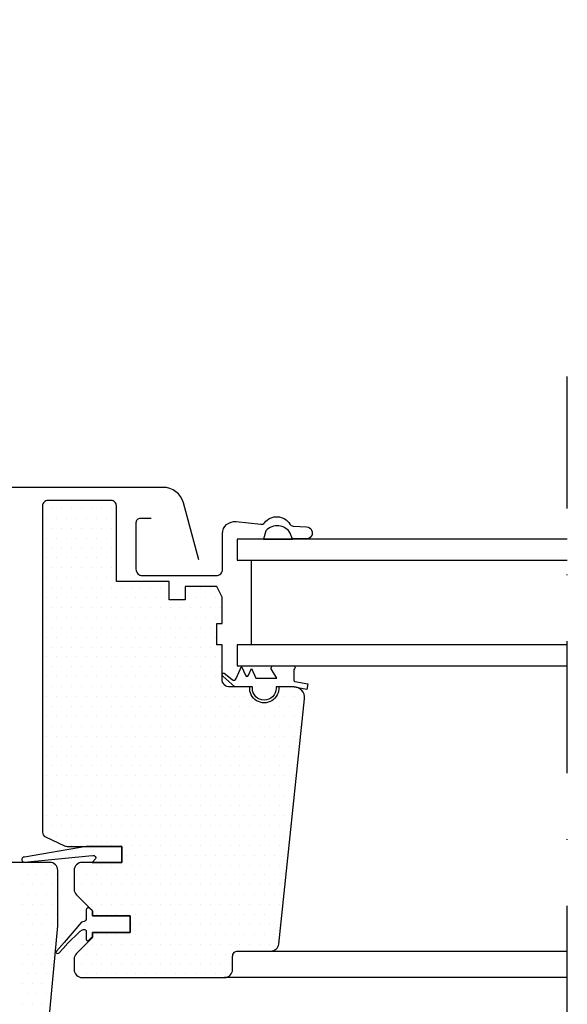
# Model space of a CAD drawing. Extents: x 0 to 4400, y 1535 to 4705.
# Drawn here: x 3438 to 3541, y 2534 to 2720 of the extents above; entities that cross this region are included whole.
import ezdxf

# ---------------------------------------------------------------- set-up
doc = ezdxf.new("R2010")
doc.units = 0
doc.header["$LTSCALE"] = 50
doc.header["$MEASUREMENT"] = 0
doc.header["$PDSIZE"] = 2
doc.linetypes.add('DASHDOT', pattern=[1, 0.5, -0.25, 0, -0.25])
doc.layers.get('0').update_dxf_attribs({"linetype": 'CONTINUOUS'})
doc.layers.get('DEFPOINTS').update_dxf_attribs({"linetype": 'CONTINUOUS'})
for name, color, linetype in [('VELUX_HATCH', 1, 'CONTINUOUS'), ('VELUX_INFO', 7, 'CONTINUOUS'), ('VELUX_ROOFWINDOW', 2, 'CONTINUOUS')]:
    doc.layers.add(name, color=color, linetype=linetype)
doc.styles.add('Verdana', font='verdana.ttf')
doc.dimstyles.new('VERDANA', dxfattribs={"dimtxt": 20, "dimasz": 20, "dimexe": 2, "dimexo": 0, "dimgap": 2, "dimtad": 1, "dimdec": 0, "dimzin": 0, "dimdsep": 46, "dimtxsty": 'Verdana', "dimcen": 0.09, "dimclrd": 256, "dimclre": 256, "dimclrt": 256, "dimadec": 0, "dimazin": 0, "dimtfac": 1, "dimtdec": 0, "dimtix": 1, "dimtmove": 0, "dimatfit": 3, "dimfxl": 1, "dimtolj": 1, "dimtzin": 0, "dimarcsym": 0})

# ---------------------------------------------------------------- blocks, each defined once
blk = doc.blocks.new('*D53')
at = {"layer": 'DEFPOINTS', "color": 0}
for p in [(3402.86, 2740.75), (3402.86, 2612.54), (3365.66, 2566.84)]:
    blk.add_point(p, dxfattribs=at)
at = {"layer": 'VELUX_INFO', "lineweight": -2}
for p, q in [((3365.66, 2566.84), (3365.66, 2742.75)), ((3402.86, 2612.54), (3402.86, 2742.75)), ((3345.66, 2740.75), (3190.33, 2740.75)), ((3402.86, 2740.75), (3365.66, 2740.75)), ((3422.86, 2740.75), (3442.86, 2740.75))]:
    blk.add_line(p, q, dxfattribs=at)
at = {"layer": 'VELUX_INFO'}
for points in [[(3345.66, 2744.08), (3345.66, 2737.41), (3365.66, 2740.75)], [(3422.86, 2744.08), (3422.86, 2737.41), (3402.86, 2740.75)]]:
    blk.add_solid(points, dxfattribs=at)
at = {"layer": 'VELUX_INFO', "insert": (3257.99, 2753.16), "char_height": 20, "attachment_point": 5, "style": 'Verdana'}
blk.add_mtext('\\A1;30-60mm', dxfattribs=at)
blk = doc.blocks.new('*X44')
at = {"color": 0}
for p, q in [((40.88, 94), (40.88, 94)), ((42.75, 94), (42.75, 94)), ((44.63, 94), (44.63, 94)), ((46.5, 94), (46.5, 94)), ((48.38, 94), (48.38, 94)), ((50.25, 94), (50.25, 94)), ((52.13, 94), (52.13, 94)), ((39.94, 92.13), (39.94, 92.13)), ((41.81, 92.13), (41.81, 92.13)), ((43.69, 92.13), (43.69, 92.13)), ((45.56, 92.13), (45.56, 92.13)), ((47.44, 92.13), (47.44, 92.13)), ((49.31, 92.13), (49.31, 92.13)), ((51.19, 92.13), (51.19, 92.13)), ((53.06, 92.13), (53.06, 92.13)), ((40.88, 90.25), (40.88, 90.25)), ((42.75, 90.25), (42.75, 90.25)), ((44.63, 90.25), (44.63, 90.25)), ((46.5, 90.25), (46.5, 90.25)), ((48.38, 90.25), (48.38, 90.25)), ((50.25, 90.25), (50.25, 90.25)), ((52.13, 90.25), (52.13, 90.25)), ((39.94, 88.38), (39.94, 88.38)), ((41.81, 88.38), (41.81, 88.38)), ((43.69, 88.38), (43.69, 88.38)), ((45.56, 88.38), (45.56, 88.38)), ((47.44, 88.38), (47.44, 88.38)), ((49.31, 88.38), (49.31, 88.38)), ((51.19, 88.38), (51.19, 88.38)), ((53.06, 88.38), (53.06, 88.38)), ((40.88, 86.5), (40.88, 86.5)), ((42.75, 86.5), (42.75, 86.5)), ((44.63, 86.5), (44.63, 86.5)), ((46.5, 86.5), (46.5, 86.5)), ((48.38, 86.5), (48.38, 86.5)), ((50.25, 86.5), (50.25, 86.5)), ((52.13, 86.5), (52.13, 86.5)), ((39.94, 84.63), (39.94, 84.63)), ((41.81, 84.63), (41.81, 84.63)), ((43.69, 84.63), (43.69, 84.63)), ((45.56, 84.63), (45.56, 84.63)), ((47.44, 84.63), (47.44, 84.63)), ((49.31, 84.63), (49.31, 84.63)), ((51.19, 84.63), (51.19, 84.63)), ((53.06, 84.63), (53.06, 84.63)), ((40.88, 82.75), (40.88, 82.75)), ((42.75, 82.75), (42.75, 82.75)), ((44.63, 82.75), (44.63, 82.75)), ((46.5, 82.75), (46.5, 82.75)), ((48.38, 82.75), (48.38, 82.75)), ((50.25, 82.75), (50.25, 82.75)), ((52.13, 82.75), (52.13, 82.75)), ((39.94, 80.88), (39.94, 80.88)), ((41.81, 80.88), (41.81, 80.88)), ((43.69, 80.88), (43.69, 80.88)), ((45.56, 80.88), (45.56, 80.88)), ((47.44, 80.88), (47.44, 80.88)), ((49.31, 80.88), (49.31, 80.88)), ((51.19, 80.88), (51.19, 80.88)), ((53.06, 80.88), (53.06, 80.88)), ((40.88, 79), (40.88, 79)), ((42.75, 79), (42.75, 79)), ((44.63, 79), (44.63, 79)), ((46.5, 79), (46.5, 79)), ((48.38, 79), (48.38, 79)), ((50.25, 79), (50.25, 79)), ((52.13, 79), (52.13, 79)), ((54, 79), (54, 79)), ((55.88, 79), (55.88, 79)), ((57.75, 79), (57.75, 79)), ((59.63, 79), (59.63, 79)), ((61.5, 79), (61.5, 79)), ((67.13, 79), (67.13, 79)), ((69, 79), (69, 79)), ((70.88, 79), (70.88, 79)), ((39.94, 77.13), (39.94, 77.13)), ((41.81, 77.13), (41.81, 77.13)), ((43.69, 77.13), (43.69, 77.13)), ((45.56, 77.13), (45.56, 77.13)), ((47.44, 77.13), (47.44, 77.13)), ((49.31, 77.13), (49.31, 77.13)), ((51.19, 77.13), (51.19, 77.13)), ((53.06, 77.13), (53.06, 77.13)), ((54.94, 77.13), (54.94, 77.13)), ((56.81, 77.13), (56.81, 77.13)), ((58.69, 77.13), (58.69, 77.13)), ((60.56, 77.13), (60.56, 77.13)), ((62.44, 77.13), (62.44, 77.13)), ((66.19, 77.13), (66.19, 77.13)), ((68.06, 77.13), (68.06, 77.13)), ((69.94, 77.13), (69.94, 77.13)), ((71.81, 77.13), (71.81, 77.13)), ((40.88, 75.25), (40.88, 75.25)), ((42.75, 75.25), (42.75, 75.25)), ((44.63, 75.25), (44.63, 75.25)), ((46.5, 75.25), (46.5, 75.25)), ((48.38, 75.25), (48.38, 75.25)), ((50.25, 75.25), (50.25, 75.25)), ((52.13, 75.25), (52.13, 75.25)), ((54, 75.25), (54, 75.25)), ((55.88, 75.25), (55.88, 75.25)), ((57.75, 75.25), (57.75, 75.25)), ((59.63, 75.25), (59.63, 75.25)), ((61.5, 75.25), (61.5, 75.25)), ((63.38, 75.25), (63.38, 75.25)), ((65.25, 75.25), (65.25, 75.25)), ((67.13, 75.25), (67.13, 75.25)), ((69, 75.25), (69, 75.25)), ((70.88, 75.25), (70.88, 75.25)), ((72.75, 75.25), (72.75, 75.25)), ((39.94, 73.38), (39.94, 73.38)), ((41.81, 73.38), (41.81, 73.38)), ((43.69, 73.38), (43.69, 73.38)), ((45.56, 73.38), (45.56, 73.38)), ((47.44, 73.38), (47.44, 73.38)), ((49.31, 73.38), (49.31, 73.38)), ((51.19, 73.38), (51.19, 73.38)), ((53.06, 73.38), (53.06, 73.38)), ((54.94, 73.38), (54.94, 73.38)), ((56.81, 73.38), (56.81, 73.38)), ((58.69, 73.38), (58.69, 73.38)), ((60.56, 73.38), (60.56, 73.38)), ((62.44, 73.38), (62.44, 73.38)), ((64.31, 73.38), (64.31, 73.38)), ((66.19, 73.38), (66.19, 73.38)), ((68.06, 73.38), (68.06, 73.38)), ((69.94, 73.38), (69.94, 73.38)), ((71.81, 73.38), (71.81, 73.38)), ((40.88, 71.5), (40.88, 71.5)), ((42.75, 71.5), (42.75, 71.5)), ((44.63, 71.5), (44.63, 71.5)), ((46.5, 71.5), (46.5, 71.5)), ((48.38, 71.5), (48.38, 71.5)), ((50.25, 71.5), (50.25, 71.5)), ((52.13, 71.5), (52.13, 71.5)), ((54, 71.5), (54, 71.5)), ((55.88, 71.5), (55.88, 71.5)), ((57.75, 71.5), (57.75, 71.5)), ((59.63, 71.5), (59.63, 71.5)), ((61.5, 71.5), (61.5, 71.5)), ((63.38, 71.5), (63.38, 71.5)), ((65.25, 71.5), (65.25, 71.5)), ((67.13, 71.5), (67.13, 71.5)), ((69, 71.5), (69, 71.5)), ((70.88, 71.5), (70.88, 71.5)), ((39.94, 69.63), (39.94, 69.63)), ((41.81, 69.63), (41.81, 69.63)), ((43.69, 69.63), (43.69, 69.63)), ((45.56, 69.63), (45.56, 69.63)), ((47.44, 69.63), (47.44, 69.63)), ((49.31, 69.63), (49.31, 69.63)), ((51.19, 69.63), (51.19, 69.63)), ((53.06, 69.63), (53.06, 69.63)), ((54.94, 69.63), (54.94, 69.63)), ((56.81, 69.63), (56.81, 69.63)), ((58.69, 69.63), (58.69, 69.63)), ((60.56, 69.63), (60.56, 69.63)), ((62.44, 69.63), (62.44, 69.63)), ((64.31, 69.63), (64.31, 69.63)), ((66.19, 69.63), (66.19, 69.63)), ((68.06, 69.63), (68.06, 69.63)), ((69.94, 69.63), (69.94, 69.63)), ((71.81, 69.63), (71.81, 69.63)), ((40.88, 67.75), (40.88, 67.75)), ((42.75, 67.75), (42.75, 67.75)), ((44.63, 67.75), (44.63, 67.75)), ((46.5, 67.75), (46.5, 67.75)), ((48.38, 67.75), (48.38, 67.75)), ((50.25, 67.75), (50.25, 67.75)), ((52.13, 67.75), (52.13, 67.75)), ((54, 67.75), (54, 67.75)), ((55.88, 67.75), (55.88, 67.75)), ((57.75, 67.75), (57.75, 67.75)), ((59.63, 67.75), (59.63, 67.75)), ((61.5, 67.75), (61.5, 67.75)), ((63.38, 67.75), (63.38, 67.75)), ((65.25, 67.75), (65.25, 67.75)), ((67.13, 67.75), (67.13, 67.75)), ((69, 67.75), (69, 67.75)), ((70.88, 67.75), (70.88, 67.75)), ((72.75, 67.75), (72.75, 67.75)), ((39.94, 65.88), (39.94, 65.88)), ((41.81, 65.88), (41.81, 65.88)), ((43.69, 65.88), (43.69, 65.88)), ((45.56, 65.88), (45.56, 65.88)), ((47.44, 65.88), (47.44, 65.88)), ((49.31, 65.88), (49.31, 65.88)), ((51.19, 65.88), (51.19, 65.88)), ((53.06, 65.88), (53.06, 65.88)), ((54.94, 65.88), (54.94, 65.88)), ((56.81, 65.88), (56.81, 65.88)), ((58.69, 65.88), (58.69, 65.88)), ((60.56, 65.88), (60.56, 65.88)), ((62.44, 65.88), (62.44, 65.88)), ((64.31, 65.88), (64.31, 65.88)), ((66.19, 65.88), (66.19, 65.88)), ((68.06, 65.88), (68.06, 65.88)), ((69.94, 65.88), (69.94, 65.88)), ((71.81, 65.88), (71.81, 65.88)), ((40.88, 64), (40.88, 64)), ((42.75, 64), (42.75, 64)), ((44.63, 64), (44.63, 64)), ((46.5, 64), (46.5, 64)), ((48.38, 64), (48.38, 64)), ((50.25, 64), (50.25, 64)), ((52.13, 64), (52.13, 64)), ((54, 64), (54, 64)), ((55.88, 64), (55.88, 64)), ((57.75, 64), (57.75, 64)), ((59.63, 64), (59.63, 64)), ((61.5, 64), (61.5, 64)), ((63.38, 64), (63.38, 64)), ((65.25, 64), (65.25, 64)), ((67.13, 64), (67.13, 64)), ((69, 64), (69, 64)), ((70.88, 64), (70.88, 64)), ((72.75, 64), (72.75, 64)), ((39.94, 62.13), (39.94, 62.13)), ((41.81, 62.13), (41.81, 62.13)), ((43.69, 62.13), (43.69, 62.13)), ((45.56, 62.13), (45.56, 62.13)), ((47.44, 62.13), (47.44, 62.13)), ((49.31, 62.13), (49.31, 62.13)), ((51.19, 62.13), (51.19, 62.13)), ((53.06, 62.13), (53.06, 62.13)), ((54.94, 62.13), (54.94, 62.13)), ((56.81, 62.13), (56.81, 62.13)), ((58.69, 62.13), (58.69, 62.13)), ((60.56, 62.13), (60.56, 62.13)), ((62.44, 62.13), (62.44, 62.13)), ((64.31, 62.13), (64.31, 62.13)), ((66.19, 62.13), (66.19, 62.13)), ((68.06, 62.13), (68.06, 62.13)), ((69.94, 62.13), (69.94, 62.13)), ((71.81, 62.13), (71.81, 62.13)), ((40.88, 60.25), (40.88, 60.25)), ((42.75, 60.25), (42.75, 60.25)), ((44.63, 60.25), (44.63, 60.25)), ((46.5, 60.25), (46.5, 60.25)), ((48.38, 60.25), (48.38, 60.25)), ((50.25, 60.25), (50.25, 60.25)), ((52.13, 60.25), (52.13, 60.25)), ((54, 60.25), (54, 60.25)), ((55.88, 60.25), (55.88, 60.25)), ((57.75, 60.25), (57.75, 60.25)), ((59.63, 60.25), (59.63, 60.25)), ((61.5, 60.25), (61.5, 60.25)), ((63.38, 60.25), (63.38, 60.25)), ((65.25, 60.25), (65.25, 60.25)), ((67.13, 60.25), (67.13, 60.25)), ((69, 60.25), (69, 60.25)), ((70.88, 60.25), (70.88, 60.25)), ((72.75, 60.25), (72.75, 60.25)), ((39.94, 58.38), (39.94, 58.38)), ((41.81, 58.38), (41.81, 58.38)), ((43.69, 58.38), (43.69, 58.38)), ((45.56, 58.38), (45.56, 58.38)), ((47.44, 58.38), (47.44, 58.38)), ((49.31, 58.38), (49.31, 58.38)), ((51.19, 58.38), (51.19, 58.38)), ((53.06, 58.38), (53.06, 58.38)), ((54.94, 58.38), (54.94, 58.38)), ((56.81, 58.38), (56.81, 58.38)), ((58.69, 58.38), (58.69, 58.38)), ((60.56, 58.38), (60.56, 58.38)), ((62.44, 58.38), (62.44, 58.38)), ((64.31, 58.38), (64.31, 58.38)), ((66.19, 58.38), (66.19, 58.38)), ((68.06, 58.38), (68.06, 58.38)), ((69.94, 58.38), (69.94, 58.38)), ((71.81, 58.38), (71.81, 58.38)), ((73.69, 58.38), (73.69, 58.38)), ((75.56, 58.38), (75.56, 58.38)), ((77.44, 58.38), (77.44, 58.38)), ((84.94, 58.38), (84.94, 58.38)), ((86.81, 58.38), (86.81, 58.38)), ((88.69, 58.38), (88.69, 58.38)), ((40.88, 56.5), (40.88, 56.5)), ((42.75, 56.5), (42.75, 56.5)), ((44.63, 56.5), (44.63, 56.5)), ((46.5, 56.5), (46.5, 56.5)), ((48.38, 56.5), (48.38, 56.5)), ((50.25, 56.5), (50.25, 56.5)), ((52.13, 56.5), (52.13, 56.5)), ((54, 56.5), (54, 56.5)), ((55.88, 56.5), (55.88, 56.5)), ((57.75, 56.5), (57.75, 56.5)), ((59.63, 56.5), (59.63, 56.5)), ((61.5, 56.5), (61.5, 56.5)), ((63.38, 56.5), (63.38, 56.5)), ((65.25, 56.5), (65.25, 56.5)), ((67.13, 56.5), (67.13, 56.5)), ((69, 56.5), (69, 56.5)), ((70.88, 56.5), (70.88, 56.5)), ((72.75, 56.5), (72.75, 56.5)), ((74.63, 56.5), (74.63, 56.5)), ((76.5, 56.5), (76.5, 56.5)), ((78.38, 56.5), (78.38, 56.5)), ((80.25, 56.5), (80.25, 56.5)), ((82.13, 56.5), (82.13, 56.5)), ((84, 56.5), (84, 56.5)), ((85.88, 56.5), (85.88, 56.5)), ((87.75, 56.5), (87.75, 56.5)), ((39.94, 54.63), (39.94, 54.63)), ((41.81, 54.63), (41.81, 54.63)), ((43.69, 54.63), (43.69, 54.63)), ((45.56, 54.63), (45.56, 54.63)), ((47.44, 54.63), (47.44, 54.63)), ((49.31, 54.63), (49.31, 54.63)), ((51.19, 54.63), (51.19, 54.63)), ((53.06, 54.63), (53.06, 54.63)), ((54.94, 54.63), (54.94, 54.63)), ((56.81, 54.63), (56.81, 54.63)), ((58.69, 54.63), (58.69, 54.63)), ((60.56, 54.63), (60.56, 54.63)), ((62.44, 54.63), (62.44, 54.63)), ((64.31, 54.63), (64.31, 54.63)), ((66.19, 54.63), (66.19, 54.63)), ((68.06, 54.63), (68.06, 54.63)), ((69.94, 54.63), (69.94, 54.63)), ((71.81, 54.63), (71.81, 54.63)), ((73.69, 54.63), (73.69, 54.63)), ((75.56, 54.63), (75.56, 54.63)), ((77.44, 54.63), (77.44, 54.63)), ((79.31, 54.63), (79.31, 54.63)), ((81.19, 54.63), (81.19, 54.63)), ((83.06, 54.63), (83.06, 54.63)), ((84.94, 54.63), (84.94, 54.63)), ((86.81, 54.63), (86.81, 54.63)), ((40.88, 52.75), (40.88, 52.75)), ((42.75, 52.75), (42.75, 52.75)), ((44.63, 52.75), (44.63, 52.75)), ((46.5, 52.75), (46.5, 52.75)), ((48.38, 52.75), (48.38, 52.75)), ((50.25, 52.75), (50.25, 52.75)), ((52.13, 52.75), (52.13, 52.75)), ((54, 52.75), (54, 52.75)), ((55.88, 52.75), (55.88, 52.75)), ((57.75, 52.75), (57.75, 52.75)), ((59.63, 52.75), (59.63, 52.75)), ((61.5, 52.75), (61.5, 52.75)), ((63.38, 52.75), (63.38, 52.75)), ((65.25, 52.75), (65.25, 52.75)), ((67.13, 52.75), (67.13, 52.75)), ((69, 52.75), (69, 52.75)), ((70.88, 52.75), (70.88, 52.75)), ((72.75, 52.75), (72.75, 52.75)), ((74.63, 52.75), (74.63, 52.75)), ((76.5, 52.75), (76.5, 52.75)), ((78.38, 52.75), (78.38, 52.75)), ((80.25, 52.75), (80.25, 52.75)), ((82.13, 52.75), (82.13, 52.75)), ((84, 52.75), (84, 52.75)), ((85.88, 52.75), (85.88, 52.75)), ((87.75, 52.75), (87.75, 52.75)), ((39.94, 50.88), (39.94, 50.88)), ((41.81, 50.88), (41.81, 50.88)), ((43.69, 50.88), (43.69, 50.88)), ((45.56, 50.88), (45.56, 50.88)), ((47.44, 50.88), (47.44, 50.88)), ((49.31, 50.88), (49.31, 50.88)), ((51.19, 50.88), (51.19, 50.88)), ((53.06, 50.88), (53.06, 50.88)), ((54.94, 50.88), (54.94, 50.88)), ((56.81, 50.88), (56.81, 50.88)), ((58.69, 50.88), (58.69, 50.88)), ((60.56, 50.88), (60.56, 50.88)), ((62.44, 50.88), (62.44, 50.88)), ((64.31, 50.88), (64.31, 50.88)), ((66.19, 50.88), (66.19, 50.88)), ((68.06, 50.88), (68.06, 50.88)), ((69.94, 50.88), (69.94, 50.88)), ((71.81, 50.88), (71.81, 50.88)), ((73.69, 50.88), (73.69, 50.88)), ((75.56, 50.88), (75.56, 50.88)), ((77.44, 50.88), (77.44, 50.88)), ((79.31, 50.88), (79.31, 50.88)), ((81.19, 50.88), (81.19, 50.88)), ((83.06, 50.88), (83.06, 50.88)), ((84.94, 50.88), (84.94, 50.88)), ((86.81, 50.88), (86.81, 50.88)), ((40.88, 49), (40.88, 49)), ((42.75, 49), (42.75, 49)), ((44.63, 49), (44.63, 49)), ((46.5, 49), (46.5, 49)), ((48.38, 49), (48.38, 49)), ((50.25, 49), (50.25, 49)), ((52.13, 49), (52.13, 49)), ((54, 49), (54, 49)), ((55.88, 49), (55.88, 49)), ((57.75, 49), (57.75, 49)), ((59.63, 49), (59.63, 49)), ((61.5, 49), (61.5, 49)), ((63.38, 49), (63.38, 49)), ((65.25, 49), (65.25, 49)), ((67.13, 49), (67.13, 49)), ((69, 49), (69, 49)), ((70.88, 49), (70.88, 49)), ((72.75, 49), (72.75, 49)), ((74.63, 49), (74.63, 49)), ((76.5, 49), (76.5, 49)), ((78.38, 49), (78.38, 49)), ((80.25, 49), (80.25, 49)), ((82.13, 49), (82.13, 49)), ((84, 49), (84, 49)), ((85.88, 49), (85.88, 49)), ((87.75, 49), (87.75, 49)), ((39.94, 47.13), (39.94, 47.13)), ((41.81, 47.13), (41.81, 47.13)), ((43.69, 47.13), (43.69, 47.13)), ((45.56, 47.13), (45.56, 47.13)), ((47.44, 47.13), (47.44, 47.13)), ((49.31, 47.13), (49.31, 47.13)), ((51.19, 47.13), (51.19, 47.13)), ((53.06, 47.13), (53.06, 47.13)), ((54.94, 47.13), (54.94, 47.13)), ((56.81, 47.13), (56.81, 47.13)), ((58.69, 47.13), (58.69, 47.13)), ((60.56, 47.13), (60.56, 47.13)), ((62.44, 47.13), (62.44, 47.13)), ((64.31, 47.13), (64.31, 47.13)), ((66.19, 47.13), (66.19, 47.13)), ((68.06, 47.13), (68.06, 47.13)), ((69.94, 47.13), (69.94, 47.13)), ((71.81, 47.13), (71.81, 47.13)), ((73.69, 47.13), (73.69, 47.13)), ((75.56, 47.13), (75.56, 47.13)), ((77.44, 47.13), (77.44, 47.13)), ((79.31, 47.13), (79.31, 47.13)), ((81.19, 47.13), (81.19, 47.13)), ((83.06, 47.13), (83.06, 47.13)), ((84.94, 47.13), (84.94, 47.13)), ((86.81, 47.13), (86.81, 47.13)), ((40.88, 45.25), (40.88, 45.25)), ((42.75, 45.25), (42.75, 45.25)), ((44.63, 45.25), (44.63, 45.25)), ((46.5, 45.25), (46.5, 45.25)), ((48.38, 45.25), (48.38, 45.25)), ((50.25, 45.25), (50.25, 45.25)), ((52.13, 45.25), (52.13, 45.25)), ((54, 45.25), (54, 45.25)), ((55.88, 45.25), (55.88, 45.25)), ((57.75, 45.25), (57.75, 45.25)), ((59.63, 45.25), (59.63, 45.25)), ((61.5, 45.25), (61.5, 45.25)), ((63.38, 45.25), (63.38, 45.25)), ((65.25, 45.25), (65.25, 45.25)), ((67.13, 45.25), (67.13, 45.25)), ((69, 45.25), (69, 45.25)), ((70.88, 45.25), (70.88, 45.25)), ((72.75, 45.25), (72.75, 45.25)), ((74.63, 45.25), (74.63, 45.25)), ((76.5, 45.25), (76.5, 45.25)), ((78.38, 45.25), (78.38, 45.25)), ((80.25, 45.25), (80.25, 45.25)), ((82.13, 45.25), (82.13, 45.25)), ((84, 45.25), (84, 45.25)), ((85.88, 45.25), (85.88, 45.25)), ((39.94, 43.38), (39.94, 43.38)), ((41.81, 43.38), (41.81, 43.38)), ((43.69, 43.38), (43.69, 43.38)), ((45.56, 43.38), (45.56, 43.38)), ((47.44, 43.38), (47.44, 43.38)), ((49.31, 43.38), (49.31, 43.38)), ((51.19, 43.38), (51.19, 43.38)), ((53.06, 43.38), (53.06, 43.38)), ((54.94, 43.38), (54.94, 43.38)), ((56.81, 43.38), (56.81, 43.38)), ((58.69, 43.38), (58.69, 43.38)), ((60.56, 43.38), (60.56, 43.38)), ((62.44, 43.38), (62.44, 43.38)), ((64.31, 43.38), (64.31, 43.38)), ((66.19, 43.38), (66.19, 43.38)), ((68.06, 43.38), (68.06, 43.38)), ((69.94, 43.38), (69.94, 43.38)), ((71.81, 43.38), (71.81, 43.38)), ((73.69, 43.38), (73.69, 43.38)), ((75.56, 43.38), (75.56, 43.38)), ((77.44, 43.38), (77.44, 43.38)), ((79.31, 43.38), (79.31, 43.38)), ((81.19, 43.38), (81.19, 43.38)), ((83.06, 43.38), (83.06, 43.38)), ((84.94, 43.38), (84.94, 43.38)), ((86.81, 43.38), (86.81, 43.38)), ((40.88, 41.5), (40.88, 41.5)), ((42.75, 41.5), (42.75, 41.5)), ((44.63, 41.5), (44.63, 41.5)), ((46.5, 41.5), (46.5, 41.5)), ((48.38, 41.5), (48.38, 41.5)), ((50.25, 41.5), (50.25, 41.5)), ((52.13, 41.5), (52.13, 41.5)), ((54, 41.5), (54, 41.5)), ((55.88, 41.5), (55.88, 41.5)), ((57.75, 41.5), (57.75, 41.5)), ((59.63, 41.5), (59.63, 41.5)), ((61.5, 41.5), (61.5, 41.5)), ((63.38, 41.5), (63.38, 41.5)), ((65.25, 41.5), (65.25, 41.5)), ((67.13, 41.5), (67.13, 41.5)), ((69, 41.5), (69, 41.5)), ((70.88, 41.5), (70.88, 41.5)), ((72.75, 41.5), (72.75, 41.5)), ((74.63, 41.5), (74.63, 41.5)), ((76.5, 41.5), (76.5, 41.5)), ((78.38, 41.5), (78.38, 41.5)), ((80.25, 41.5), (80.25, 41.5)), ((82.13, 41.5), (82.13, 41.5)), ((84, 41.5), (84, 41.5)), ((85.88, 41.5), (85.88, 41.5)), ((39.94, 39.63), (39.94, 39.63)), ((41.81, 39.63), (41.81, 39.63)), ((43.69, 39.63), (43.69, 39.63)), ((45.56, 39.63), (45.56, 39.63)), ((47.44, 39.63), (47.44, 39.63)), ((49.31, 39.63), (49.31, 39.63)), ((51.19, 39.63), (51.19, 39.63)), ((53.06, 39.63), (53.06, 39.63)), ((54.94, 39.63), (54.94, 39.63)), ((56.81, 39.63), (56.81, 39.63)), ((58.69, 39.63), (58.69, 39.63)), ((60.56, 39.63), (60.56, 39.63)), ((62.44, 39.63), (62.44, 39.63)), ((64.31, 39.63), (64.31, 39.63)), ((66.19, 39.63), (66.19, 39.63)), ((68.06, 39.63), (68.06, 39.63)), ((69.94, 39.63), (69.94, 39.63)), ((71.81, 39.63), (71.81, 39.63)), ((73.69, 39.63), (73.69, 39.63)), ((75.56, 39.63), (75.56, 39.63)), ((77.44, 39.63), (77.44, 39.63)), ((79.31, 39.63), (79.31, 39.63)), ((81.19, 39.63), (81.19, 39.63)), ((83.06, 39.63), (83.06, 39.63)), ((84.94, 39.63), (84.94, 39.63)), ((40.88, 37.75), (40.88, 37.75)), ((42.75, 37.75), (42.75, 37.75)), ((44.63, 37.75), (44.63, 37.75)), ((46.5, 37.75), (46.5, 37.75)), ((48.38, 37.75), (48.38, 37.75)), ((50.25, 37.75), (50.25, 37.75)), ((52.13, 37.75), (52.13, 37.75)), ((54, 37.75), (54, 37.75)), ((55.88, 37.75), (55.88, 37.75)), ((57.75, 37.75), (57.75, 37.75)), ((59.63, 37.75), (59.63, 37.75)), ((61.5, 37.75), (61.5, 37.75)), ((63.38, 37.75), (63.38, 37.75)), ((65.25, 37.75), (65.25, 37.75)), ((67.13, 37.75), (67.13, 37.75)), ((69, 37.75), (69, 37.75)), ((70.88, 37.75), (70.88, 37.75)), ((72.75, 37.75), (72.75, 37.75)), ((74.63, 37.75), (74.63, 37.75)), ((76.5, 37.75), (76.5, 37.75)), ((78.38, 37.75), (78.38, 37.75)), ((80.25, 37.75), (80.25, 37.75)), ((82.13, 37.75), (82.13, 37.75)), ((84, 37.75), (84, 37.75)), ((85.88, 37.75), (85.88, 37.75)), ((39.94, 35.88), (39.94, 35.88)), ((41.81, 35.88), (41.81, 35.88)), ((43.69, 35.88), (43.69, 35.88)), ((45.56, 35.88), (45.56, 35.88)), ((47.44, 35.88), (47.44, 35.88)), ((49.31, 35.88), (49.31, 35.88)), ((51.19, 35.88), (51.19, 35.88)), ((53.06, 35.88), (53.06, 35.88)), ((54.94, 35.88), (54.94, 35.88)), ((56.81, 35.88), (56.81, 35.88)), ((58.69, 35.88), (58.69, 35.88)), ((60.56, 35.88), (60.56, 35.88)), ((62.44, 35.88), (62.44, 35.88)), ((64.31, 35.88), (64.31, 35.88)), ((66.19, 35.88), (66.19, 35.88)), ((68.06, 35.88), (68.06, 35.88)), ((69.94, 35.88), (69.94, 35.88)), ((71.81, 35.88), (71.81, 35.88)), ((73.69, 35.88), (73.69, 35.88)), ((75.56, 35.88), (75.56, 35.88)), ((77.44, 35.88), (77.44, 35.88)), ((79.31, 35.88), (79.31, 35.88)), ((81.19, 35.88), (81.19, 35.88)), ((83.06, 35.88), (83.06, 35.88)), ((84.94, 35.88), (84.94, 35.88)), ((40.88, 34), (40.88, 34)), ((42.75, 34), (42.75, 34)), ((44.63, 34), (44.63, 34)), ((46.5, 34), (46.5, 34)), ((48.38, 34), (48.38, 34)), ((50.25, 34), (50.25, 34)), ((52.13, 34), (52.13, 34)), ((54, 34), (54, 34)), ((55.88, 34), (55.88, 34)), ((57.75, 34), (57.75, 34)), ((59.63, 34), (59.63, 34)), ((61.5, 34), (61.5, 34)), ((63.38, 34), (63.38, 34)), ((65.25, 34), (65.25, 34)), ((67.13, 34), (67.13, 34)), ((69, 34), (69, 34)), ((70.88, 34), (70.88, 34)), ((72.75, 34), (72.75, 34)), ((74.63, 34), (74.63, 34)), ((76.5, 34), (76.5, 34)), ((78.38, 34), (78.38, 34)), ((80.25, 34), (80.25, 34)), ((82.13, 34), (82.13, 34)), ((84, 34), (84, 34)), ((85.88, 34), (85.88, 34)), ((39.94, 32.13), (39.94, 32.13)), ((41.81, 32.13), (41.81, 32.13)), ((43.69, 32.13), (43.69, 32.13)), ((45.56, 32.13), (45.56, 32.13)), ((47.44, 32.13), (47.44, 32.13)), ((49.31, 32.13), (49.31, 32.13)), ((51.19, 32.13), (51.19, 32.13)), ((53.06, 32.13), (53.06, 32.13)), ((54.94, 32.13), (54.94, 32.13)), ((56.81, 32.13), (56.81, 32.13)), ((58.69, 32.13), (58.69, 32.13)), ((60.56, 32.13), (60.56, 32.13)), ((62.44, 32.13), (62.44, 32.13)), ((64.31, 32.13), (64.31, 32.13)), ((66.19, 32.13), (66.19, 32.13)), ((68.06, 32.13), (68.06, 32.13)), ((69.94, 32.13), (69.94, 32.13)), ((71.81, 32.13), (71.81, 32.13)), ((73.69, 32.13), (73.69, 32.13)), ((75.56, 32.13), (75.56, 32.13)), ((77.44, 32.13), (77.44, 32.13)), ((79.31, 32.13), (79.31, 32.13)), ((81.19, 32.13), (81.19, 32.13)), ((83.06, 32.13), (83.06, 32.13)), ((84.94, 32.13), (84.94, 32.13)), ((44.63, 30.25), (44.63, 30.25)), ((46.5, 30.25), (46.5, 30.25)), ((48.38, 30.25), (48.38, 30.25)), ((50.25, 30.25), (50.25, 30.25)), ((52.13, 30.25), (52.13, 30.25)), ((54, 30.25), (54, 30.25)), ((55.88, 30.25), (55.88, 30.25)), ((57.75, 30.25), (57.75, 30.25)), ((59.63, 30.25), (59.63, 30.25)), ((61.5, 30.25), (61.5, 30.25)), ((63.38, 30.25), (63.38, 30.25)), ((65.25, 30.25), (65.25, 30.25)), ((67.13, 30.25), (67.13, 30.25)), ((69, 30.25), (69, 30.25)), ((70.88, 30.25), (70.88, 30.25)), ((72.75, 30.25), (72.75, 30.25)), ((74.63, 30.25), (74.63, 30.25)), ((76.5, 30.25), (76.5, 30.25)), ((78.38, 30.25), (78.38, 30.25)), ((80.25, 30.25), (80.25, 30.25)), ((82.13, 30.25), (82.13, 30.25)), ((84, 30.25), (84, 30.25)), ((54.94, 28.38), (54.94, 28.38)), ((56.81, 28.38), (56.81, 28.38)), ((58.69, 28.38), (58.69, 28.38)), ((60.56, 28.38), (60.56, 28.38)), ((62.44, 28.38), (62.44, 28.38)), ((64.31, 28.38), (64.31, 28.38)), ((66.19, 28.38), (66.19, 28.38)), ((68.06, 28.38), (68.06, 28.38)), ((69.94, 28.38), (69.94, 28.38)), ((71.81, 28.38), (71.81, 28.38)), ((73.69, 28.38), (73.69, 28.38)), ((75.56, 28.38), (75.56, 28.38)), ((77.44, 28.38), (77.44, 28.38)), ((79.31, 28.38), (79.31, 28.38)), ((81.19, 28.38), (81.19, 28.38)), ((83.06, 28.38), (83.06, 28.38)), ((84.94, 28.38), (84.94, 28.38)), ((35.25, 26.5), (35.25, 26.5)), ((37.13, 26.5), (37.13, 26.5)), ((39, 26.5), (39, 26.5)), ((40.88, 26.5), (40.88, 26.5)), ((46.5, 26.5), (46.5, 26.5)), ((48.38, 26.5), (48.38, 26.5)), ((50.25, 26.5), (50.25, 26.5)), ((52.13, 26.5), (52.13, 26.5)), ((54, 26.5), (54, 26.5)), ((55.88, 26.5), (55.88, 26.5)), ((57.75, 26.5), (57.75, 26.5)), ((59.63, 26.5), (59.63, 26.5)), ((61.5, 26.5), (61.5, 26.5)), ((63.38, 26.5), (63.38, 26.5)), ((65.25, 26.5), (65.25, 26.5)), ((67.13, 26.5), (67.13, 26.5)), ((69, 26.5), (69, 26.5)), ((70.88, 26.5), (70.88, 26.5)), ((72.75, 26.5), (72.75, 26.5)), ((74.63, 26.5), (74.63, 26.5)), ((76.5, 26.5), (76.5, 26.5)), ((78.38, 26.5), (78.38, 26.5)), ((80.25, 26.5), (80.25, 26.5)), ((82.13, 26.5), (82.13, 26.5)), ((84, 26.5), (84, 26.5)), ((36.19, 24.63), (36.19, 24.63)), ((38.06, 24.63), (38.06, 24.63)), ((39.94, 24.63), (39.94, 24.63)), ((41.81, 24.63), (41.81, 24.63)), ((45.56, 24.63), (45.56, 24.63)), ((47.44, 24.63), (47.44, 24.63)), ((49.31, 24.63), (49.31, 24.63)), ((51.19, 24.63), (51.19, 24.63)), ((53.06, 24.63), (53.06, 24.63)), ((54.94, 24.63), (54.94, 24.63)), ((56.81, 24.63), (56.81, 24.63)), ((58.69, 24.63), (58.69, 24.63)), ((60.56, 24.63), (60.56, 24.63)), ((62.44, 24.63), (62.44, 24.63)), ((64.31, 24.63), (64.31, 24.63)), ((66.19, 24.63), (66.19, 24.63)), ((68.06, 24.63), (68.06, 24.63)), ((69.94, 24.63), (69.94, 24.63)), ((71.81, 24.63), (71.81, 24.63)), ((73.69, 24.63), (73.69, 24.63)), ((75.56, 24.63), (75.56, 24.63)), ((77.44, 24.63), (77.44, 24.63)), ((79.31, 24.63), (79.31, 24.63)), ((81.19, 24.63), (81.19, 24.63)), ((83.06, 24.63), (83.06, 24.63)), ((84.94, 24.63), (84.94, 24.63)), ((35.25, 22.75), (35.25, 22.75)), ((37.13, 22.75), (37.13, 22.75)), ((39, 22.75), (39, 22.75)), ((40.88, 22.75), (40.88, 22.75)), ((46.5, 22.75), (46.5, 22.75)), ((48.38, 22.75), (48.38, 22.75)), ((50.25, 22.75), (50.25, 22.75)), ((52.13, 22.75), (52.13, 22.75)), ((54, 22.75), (54, 22.75)), ((55.88, 22.75), (55.88, 22.75)), ((57.75, 22.75), (57.75, 22.75)), ((59.63, 22.75), (59.63, 22.75)), ((61.5, 22.75), (61.5, 22.75)), ((63.38, 22.75), (63.38, 22.75)), ((65.25, 22.75), (65.25, 22.75)), ((67.13, 22.75), (67.13, 22.75)), ((69, 22.75), (69, 22.75)), ((70.88, 22.75), (70.88, 22.75)), ((72.75, 22.75), (72.75, 22.75)), ((74.63, 22.75), (74.63, 22.75)), ((76.5, 22.75), (76.5, 22.75)), ((78.38, 22.75), (78.38, 22.75)), ((80.25, 22.75), (80.25, 22.75)), ((82.13, 22.75), (82.13, 22.75)), ((84, 22.75), (84, 22.75)), ((36.19, 20.88), (36.19, 20.88)), ((38.06, 20.88), (38.06, 20.88)), ((39.94, 20.88), (39.94, 20.88)), ((41.81, 20.88), (41.81, 20.88)), ((45.56, 20.88), (45.56, 20.88)), ((47.44, 20.88), (47.44, 20.88)), ((49.31, 20.88), (49.31, 20.88)), ((51.19, 20.88), (51.19, 20.88)), ((53.06, 20.88), (53.06, 20.88)), ((54.94, 20.88), (54.94, 20.88)), ((56.81, 20.88), (56.81, 20.88)), ((58.69, 20.88), (58.69, 20.88)), ((60.56, 20.88), (60.56, 20.88)), ((62.44, 20.88), (62.44, 20.88)), ((64.31, 20.88), (64.31, 20.88)), ((66.19, 20.88), (66.19, 20.88)), ((68.06, 20.88), (68.06, 20.88)), ((69.94, 20.88), (69.94, 20.88)), ((71.81, 20.88), (71.81, 20.88)), ((73.69, 20.88), (73.69, 20.88)), ((75.56, 20.88), (75.56, 20.88)), ((77.44, 20.88), (77.44, 20.88)), ((79.31, 20.88), (79.31, 20.88)), ((81.19, 20.88), (81.19, 20.88)), ((83.06, 20.88), (83.06, 20.88)), ((35.25, 19), (35.25, 19)), ((37.13, 19), (37.13, 19)), ((39, 19), (39, 19)), ((40.88, 19), (40.88, 19)), ((48.38, 19), (48.38, 19)), ((50.25, 19), (50.25, 19)), ((52.13, 19), (52.13, 19)), ((54, 19), (54, 19)), ((55.88, 19), (55.88, 19)), ((57.75, 19), (57.75, 19)), ((59.63, 19), (59.63, 19)), ((61.5, 19), (61.5, 19)), ((63.38, 19), (63.38, 19)), ((65.25, 19), (65.25, 19)), ((67.13, 19), (67.13, 19)), ((69, 19), (69, 19)), ((70.88, 19), (70.88, 19)), ((72.75, 19), (72.75, 19)), ((74.63, 19), (74.63, 19)), ((76.5, 19), (76.5, 19)), ((78.38, 19), (78.38, 19)), ((80.25, 19), (80.25, 19)), ((82.13, 19), (82.13, 19)), ((84, 19), (84, 19)), ((36.19, 17.13), (36.19, 17.13)), ((38.06, 17.13), (38.06, 17.13)), ((39.94, 17.13), (39.94, 17.13)), ((41.81, 17.13), (41.81, 17.13)), ((49.31, 17.13), (49.31, 17.13)), ((51.19, 17.13), (51.19, 17.13)), ((53.06, 17.13), (53.06, 17.13)), ((54.94, 17.13), (54.94, 17.13)), ((56.81, 17.13), (56.81, 17.13)), ((58.69, 17.13), (58.69, 17.13)), ((60.56, 17.13), (60.56, 17.13)), ((62.44, 17.13), (62.44, 17.13)), ((64.31, 17.13), (64.31, 17.13)), ((66.19, 17.13), (66.19, 17.13)), ((68.06, 17.13), (68.06, 17.13)), ((69.94, 17.13), (69.94, 17.13)), ((71.81, 17.13), (71.81, 17.13)), ((73.69, 17.13), (73.69, 17.13)), ((75.56, 17.13), (75.56, 17.13)), ((77.44, 17.13), (77.44, 17.13)), ((79.31, 17.13), (79.31, 17.13)), ((81.19, 17.13), (81.19, 17.13)), ((83.06, 17.13), (83.06, 17.13)), ((35.25, 15.25), (35.25, 15.25)), ((37.13, 15.25), (37.13, 15.25)), ((39, 15.25), (39, 15.25)), ((40.88, 15.25), (40.88, 15.25)), ((55.88, 15.25), (55.88, 15.25)), ((57.75, 15.25), (57.75, 15.25)), ((59.63, 15.25), (59.63, 15.25)), ((61.5, 15.25), (61.5, 15.25)), ((63.38, 15.25), (63.38, 15.25)), ((65.25, 15.25), (65.25, 15.25)), ((67.13, 15.25), (67.13, 15.25)), ((69, 15.25), (69, 15.25)), ((70.88, 15.25), (70.88, 15.25)), ((72.75, 15.25), (72.75, 15.25)), ((74.63, 15.25), (74.63, 15.25)), ((76.5, 15.25), (76.5, 15.25)), ((78.38, 15.25), (78.38, 15.25)), ((80.25, 15.25), (80.25, 15.25)), ((82.13, 15.25), (82.13, 15.25)), ((84, 15.25), (84, 15.25)), ((36.19, 13.38), (36.19, 13.38)), ((38.06, 13.38), (38.06, 13.38)), ((39.94, 13.38), (39.94, 13.38)), ((41.81, 13.38), (41.81, 13.38)), ((49.31, 13.38), (49.31, 13.38)), ((51.19, 13.38), (51.19, 13.38)), ((53.06, 13.38), (53.06, 13.38)), ((54.94, 13.38), (54.94, 13.38)), ((56.81, 13.38), (56.81, 13.38)), ((58.69, 13.38), (58.69, 13.38)), ((60.56, 13.38), (60.56, 13.38)), ((62.44, 13.38), (62.44, 13.38)), ((64.31, 13.38), (64.31, 13.38)), ((66.19, 13.38), (66.19, 13.38)), ((68.06, 13.38), (68.06, 13.38)), ((69.94, 13.38), (69.94, 13.38)), ((71.81, 13.38), (71.81, 13.38)), ((73.69, 13.38), (73.69, 13.38)), ((75.56, 13.38), (75.56, 13.38)), ((77.44, 13.38), (77.44, 13.38)), ((79.31, 13.38), (79.31, 13.38)), ((81.19, 13.38), (81.19, 13.38)), ((83.06, 13.38), (83.06, 13.38)), ((35.25, 11.5), (35.25, 11.5)), ((37.13, 11.5), (37.13, 11.5)), ((39, 11.5), (39, 11.5)), ((40.88, 11.5), (40.88, 11.5)), ((48.38, 11.5), (48.38, 11.5)), ((50.25, 11.5), (50.25, 11.5)), ((52.13, 11.5), (52.13, 11.5)), ((54, 11.5), (54, 11.5)), ((55.88, 11.5), (55.88, 11.5)), ((57.75, 11.5), (57.75, 11.5)), ((59.63, 11.5), (59.63, 11.5)), ((61.5, 11.5), (61.5, 11.5)), ((63.38, 11.5), (63.38, 11.5)), ((65.25, 11.5), (65.25, 11.5)), ((67.13, 11.5), (67.13, 11.5)), ((69, 11.5), (69, 11.5)), ((70.88, 11.5), (70.88, 11.5)), ((72.75, 11.5), (72.75, 11.5)), ((74.63, 11.5), (74.63, 11.5)), ((76.5, 11.5), (76.5, 11.5)), ((78.38, 11.5), (78.38, 11.5)), ((80.25, 11.5), (80.25, 11.5)), ((82.13, 11.5), (82.13, 11.5)), ((36.19, 9.63), (36.19, 9.63)), ((38.06, 9.63), (38.06, 9.63)), ((39.94, 9.63), (39.94, 9.63)), ((45.56, 9.63), (45.56, 9.63)), ((47.44, 9.63), (47.44, 9.63)), ((49.31, 9.63), (49.31, 9.63)), ((51.19, 9.63), (51.19, 9.63)), ((53.06, 9.63), (53.06, 9.63)), ((54.94, 9.63), (54.94, 9.63)), ((56.81, 9.63), (56.81, 9.63)), ((58.69, 9.63), (58.69, 9.63)), ((60.56, 9.63), (60.56, 9.63)), ((62.44, 9.63), (62.44, 9.63)), ((64.31, 9.63), (64.31, 9.63)), ((66.19, 9.63), (66.19, 9.63)), ((68.06, 9.63), (68.06, 9.63)), ((69.94, 9.63), (69.94, 9.63)), ((71.81, 9.63), (71.81, 9.63)), ((73.69, 9.63), (73.69, 9.63)), ((35.25, 7.75), (35.25, 7.75)), ((37.13, 7.75), (37.13, 7.75)), ((39, 7.75), (39, 7.75)), ((40.88, 7.75), (40.88, 7.75)), ((46.5, 7.75), (46.5, 7.75)), ((48.38, 7.75), (48.38, 7.75)), ((50.25, 7.75), (50.25, 7.75)), ((52.13, 7.75), (52.13, 7.75)), ((54, 7.75), (54, 7.75)), ((55.88, 7.75), (55.88, 7.75)), ((57.75, 7.75), (57.75, 7.75)), ((59.63, 7.75), (59.63, 7.75)), ((61.5, 7.75), (61.5, 7.75)), ((63.38, 7.75), (63.38, 7.75)), ((65.25, 7.75), (65.25, 7.75)), ((67.13, 7.75), (67.13, 7.75)), ((69, 7.75), (69, 7.75)), ((70.88, 7.75), (70.88, 7.75)), ((72.75, 7.75), (72.75, 7.75)), ((74.63, 7.75), (74.63, 7.75)), ((36.19, 5.88), (36.19, 5.88)), ((38.06, 5.88), (38.06, 5.88)), ((39.94, 5.88), (39.94, 5.88)), ((45.56, 5.88), (45.56, 5.88)), ((47.44, 5.88), (47.44, 5.88)), ((49.31, 5.88), (49.31, 5.88)), ((51.19, 5.88), (51.19, 5.88)), ((53.06, 5.88), (53.06, 5.88)), ((54.94, 5.88), (54.94, 5.88)), ((56.81, 5.88), (56.81, 5.88)), ((58.69, 5.88), (58.69, 5.88)), ((60.56, 5.88), (60.56, 5.88)), ((62.44, 5.88), (62.44, 5.88)), ((64.31, 5.88), (64.31, 5.88)), ((66.19, 5.88), (66.19, 5.88)), ((68.06, 5.88), (68.06, 5.88)), ((69.94, 5.88), (69.94, 5.88)), ((71.81, 5.88), (71.81, 5.88)), ((73.69, 5.88), (73.69, 5.88)), ((35.25, 4), (35.25, 4)), ((37.13, 4), (37.13, 4)), ((39, 4), (39, 4)), ((40.88, 4), (40.88, 4)), ((36.19, 2.13), (36.19, 2.13)), ((38.06, 2.13), (38.06, 2.13)), ((39.94, 2.13), (39.94, 2.13)), ((35.25, 0.25), (35.25, 0.25)), ((37.13, 0.25), (37.13, 0.25)), ((39, 0.25), (39, 0.25))]:
    blk.add_line(p, q, dxfattribs=at)

msp = doc.modelspace()

# ---------------------------------------------------------------- linework, layer by layer
at = {"layer": 'VELUX_INFO', "color": 1, "linetype": 'DASHDOT'}
msp.add_line((3541.36, 2477.51), (3541.36, 2659.18), dxfattribs=at)
at = {"layer": 'VELUX_ROOFWINDOW', "color": 1}
msp.add_line((3481.48, 2618.04), (3481.48, 2602.04), dxfattribs=at)
at = {"layer": 'VELUX_ROOFWINDOW', "color": 0}
for p, q in [((3485.21, 2544.04), (3541.36, 2544.04)), ((3541.36, 2539.04), (3476.46, 2539.04))]:
    msp.add_line(p, q, dxfattribs=at)
at = {"layer": 'VELUX_ROOFWINDOW', "color": 4}
for points in [[(3471.56, 2618.1), (3468.66, 2628.88, 0.339229), (3464.79, 2631.84), (3415.93, 2631.84, 0.339229), (3412.07, 2628.88), (3409.17, 2618.1)], [(3462.56, 2625.94), (3460.46, 2625.94, 0.414214), (3459.66, 2625.14), (3459.66, 2616.34, 0.414214), (3460.86, 2615.14), (3474.86, 2615.14, 0.414214), (3476.06, 2616.34), (3476.06, 2623.09, -0.447795), (3478.62, 2625.37), (3483.29, 2624.84, 0.263532), (3484.02, 2625.15, -0.529673), (3488.81, 2624.88, 0.248928), (3489.45, 2624.49), (3491.98, 2624.35, -1.000942), (3491.85, 2622.06), (3489.37, 2622.18)]]:
    msp.add_lwpolyline(points, format="xyb", dxfattribs=at)
at = {"layer": 'VELUX_ROOFWINDOW'}
msp.add_lwpolyline([(3486.7, 2594.04, -1.095445), (3481.22, 2594.04), (3481.17, 2594.04), (3477.46, 2594.04, -0.414214), (3475.96, 2595.54), (3475.96, 2602.04), (3474.96, 2602.04), (3474.96, 2606.04), (3475.96, 2606.04), (3475.96, 2611.04), (3474.96, 2613.04), (3468.96, 2613.04), (3468.96, 2610.54), (3465.96, 2610.54), (3465.96, 2614.04), (3455.96, 2614.04), (3455.96, 2628.34, 0.414214), (3454.96, 2629.34), (3442.96, 2629.34, 0.414214), (3441.96, 2628.34), (3441.96, 2566.58, 0.291393), (3442.54, 2565.67), (3446.16, 2563.98, 0.109592), (3446.79, 2563.84), (3456.96, 2563.84), (3456.96, 2560.84), (3449.46, 2560.84, 0.414214), (3447.96, 2559.34), (3447.96, 2555.76, 0.198912), (3448.4, 2554.7), (3451.46, 2551.64), (3451.46, 2550.74), (3458.56, 2550.74), (3458.56, 2547.54), (3451.46, 2547.54), (3451.46, 2546.64), (3448.4, 2543.58, 0.198912), (3447.96, 2542.52), (3447.96, 2540.54, 0.414214), (3449.46, 2539.04), (3476.46, 2539.04, 0.414214), (3477.96, 2540.54), (3477.96, 2543.04, -0.414214), (3478.96, 2544.04), (3485.21, 2544.04, 0.383864), (3486.7, 2545.38), (3491.58, 2591.83, 0.445229), (3489.6, 2594.04), (3486.75, 2594.04)], format="xyb", close=True, dxfattribs=at)
at = {"layer": 'VELUX_ROOFWINDOW', "color": 1}
for points in [[(3484.28, 2623.63), (3483.83, 2622.04), (3489.28, 2622.04), (3488.89, 2623.19, 0.497792)], [(3485.26, 2597.47, -0.230225), (3485.54, 2598.04), (3489.42, 2598.04, -0.238315), (3489.77, 2597.86, -0.46666), (3489.7, 2597.46, 0.240305), (3489.54, 2597.13), (3489.54, 2595.36, 0.36397), (3489.78, 2595.07), (3492.21, 2594.64), (3492.02, 2593.56), (3489.29, 2594.04), (3486.21, 2594.04), (3486.21, 2593.79, -1), (3481.71, 2593.79), (3481.71, 2594.04), (3478.37, 2594.04), (3476.11, 2596.09, -0.910233), (3476.35, 2596.64), (3477.87, 2595.45, 0.488006), (3478.63, 2595.64), (3479.66, 2597.94), (3480.41, 2596.25, 0.649408), (3480.96, 2596.25), (3481.54, 2597.55), (3482.34, 2595.74), (3486.34, 2595.74)], [(3451.51, 2562.17, -0.557806), (3452.03, 2561.49), (3451.39, 2560.84), (3456.96, 2560.84), (3456.96, 2563.84), (3450.22, 2563.84), (3438.56, 2561.85, 1.073254), (3438.55, 2560.86), (3450.76, 2562.09)]]:
    msp.add_lwpolyline(points, format="xyb", close=True, dxfattribs=at)
for points in [[(3541.36, 2622.04), (3478.86, 2622.04), (3478.86, 2618.04), (3541.36, 2618.04)], [(3541.36, 2602.04), (3478.86, 2602.04), (3478.86, 2598.04), (3541.36, 2598.04)]]:
    msp.add_lwpolyline(points, dxfattribs=at)
at = {"layer": 'VELUX_ROOFWINDOW'}
msp.add_lwpolyline([(3439.26, 2488.5), (3444.86, 2548.84), (3444.86, 2559.34, 0.414214), (3443.36, 2560.84), (3435.86, 2560.84), (3435.86, 2555.64), (3432.66, 2555.64), (3432.66, 2559.34), (3420.76, 2559.34), (3420.76, 2557.64), (3417.46, 2557.64), (3417.46, 2559.34), (3404.36, 2559.34), (3404.36, 2536.64), (3412.36, 2536.64), (3412.36, 2533.14)], format="xyb", dxfattribs=at)
at = {"layer": 'VELUX_ROOFWINDOW', "color": 1}
msp.add_lwpolyline([(3446.53, 2545.27), (3449.11, 2547.81), (3449.54, 2548.05, -0.32499), (3450.24, 2547.97), (3450.24, 2546.29, 0.668179), (3450.75, 2546.08), (3451.46, 2546.79), (3451.46, 2547.54), (3458.56, 2547.54), (3458.56, 2550.74), (3451.46, 2550.74), (3451.46, 2551.5, 0.145985), (3451.36, 2551.72), (3450.92, 2552.13, 0.668179), (3450.24, 2551.85), (3450.24, 2550.21, -0.32499), (3449.83, 2549.64), (3449.36, 2549.49), (3446.09, 2545.68), (3444.61, 2544.05, 0.857875), (3445.03, 2543.64), (3446.53, 2545.25)], format="xyb", dxfattribs=at)

# ---------------------------------------------------------------- block references
at = {"layer": 'VELUX_HATCH', "linetype": 'Continuous'}
msp.add_blockref('*X44', (3402.86, 2533.84), dxfattribs=at)

# ---------------------------------------------------------------- dimensions: what is measured, and where the dimension line sits
at = {"layer": 'VELUX_INFO'}
dim = msp.add_linear_dim(base=(3402.86, 2740.75), p1=(3365.66, 2566.84), p2=(3402.86, 2612.54), text='30-60mm', dimstyle='VERDANA', override={"dimpost": 'mm'}, dxfattribs=at)
dim.commit()
dim.dimension.update_dxf_attribs({"geometry": '*D53', "text_midpoint": (3257.99, 2740.75), "dimtype": 160})

doc.saveas('drawing.dxf')
